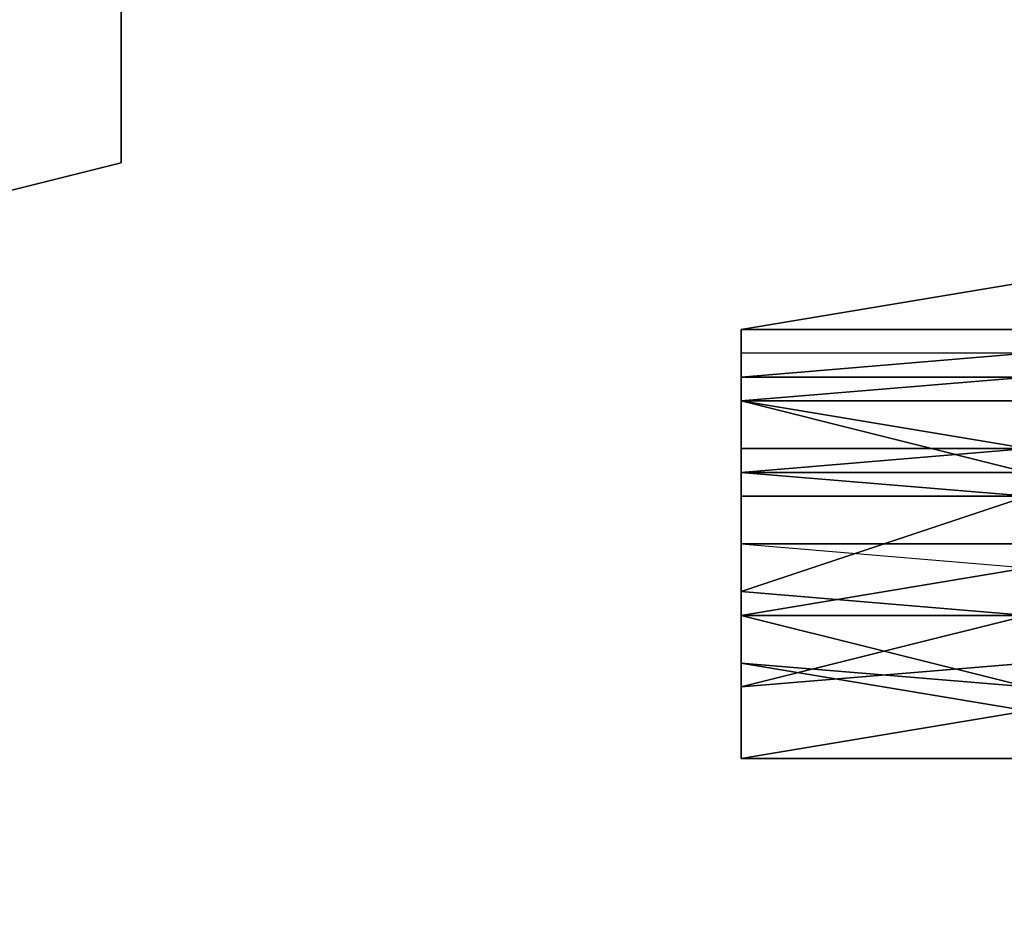
# Model space of a CAD drawing. Units: millimetres. Extents: x -18484 to 99298, y -23451 to 66753.
# Drawn here: x 98410 to 98410, y 19420 to 19420 of the extents above; entities that cross this region are included whole.
import ezdxf
from ezdxf.enums import TextEntityAlignment as Align

# ---------------------------------------------------------------- set-up
doc = ezdxf.new("R2010")
doc.units = ezdxf.units.MM
doc.header["$LTSCALE"] = 200
doc.layers.add('ITB', color=1, linetype='Continuous')
doc.layers.add('VSL-BACKGROUND', color=174, linetype='Continuous')
doc.styles.add('SIMPLEX', font='SimpleX')

# ---------------------------------------------------------------- blocks, each defined once
blk = doc.blocks.new('PBAR')
at = {"layer": 'ITB', "color": 3, "style": 'SIMPLEX'}
blk.add_text('NO.', height=0.110588025, dxfattribs=at).set_placement((-0.25, 16.68006704), align=Align.MIDDLE_RIGHT)
at = {"layer": 'ITB', "color": 2, "style": 'SIMPLEX', "flags": 8}
for tag, p in [('PBARD1', (-4.30919475, 16.313471)), ('PBARD2', (-4.30919475, 16.10107148)), ('PBARD3', (-4.30919475, 15.88867196)), ('PBARD4', (-4.30919475, 15.67627243)), ('PBARD5', (-4.30919475, 15.46387291)), ('PBARD6', (-4.30919475, 15.25147339)), ('PBARD7', (-4.30919475, 15.03907387)), ('PBARD8', (-4.30919475, 14.82667435)), ('PBARD9', (-4.30919475, 14.61427482)), ('PBARD10', (-4.30919475, 14.4018753)), ('PBARD11', (-4.30919475, 14.18947578)), ('PBARD12', (-4.30919475, 13.97707626)), ('PBARD13', (-4.30919475, 13.76467674)), ('PBARD14', (-4.30919475, 13.55227722))]:
    blk.add_attdef(tag, p, '', height=0.09048111, dxfattribs=at)
for tag, p in [('PBART1', (-3.68475209, 16.35871156)), ('PBART2', (-3.68475209, 16.14631203)), ('PBART3', (-3.68475209, 15.93391251)), ('PBART4', (-3.68475209, 15.72151299)), ('PBART5', (-3.68475209, 15.50911347)), ('PBART6', (-3.68475209, 15.29671395)), ('PBART7', (-3.68475209, 15.08431442)), ('PBART8', (-3.68475209, 14.8719149)), ('PBART9', (-3.68475209, 14.65951538)), ('PBART10', (-3.68475209, 14.44711586)), ('PBART11', (-3.68475209, 14.23471634)), ('PBART12', (-3.68475209, 14.02231681)), ('PBART13', (-3.68475209, 13.80991729)), ('PBART14', (-3.68475209, 13.59751777))]:
    blk.add_attdef(tag, text='', height=0.09048111, dxfattribs=at).set_placement(p, align=Align.MIDDLE_LEFT)

msp = doc.modelspace()

# ---------------------------------------------------------------- linework, layer by layer
at = {"layer": 'VSL-BACKGROUND'}
for points in [[(98410.12244, 19420.24956, 0.7112), (98410.12244, 19420.26519, 0.7112)], [(98410.12244, 19420.26519, 0.7112), (98410.12244, 19420.24956, 0.7112)], [(98410.12244, 19420.26519, 0.7366), (98410.12244, 19420.24956, 0.7366)], [(98410.12244, 19420.24956, 0.7112), (98410.12244, 19420.24956, 0.7366)], [(98410.12244, 19420.24956, 0.7366), (98410.12244, 19420.24956, 0.7112)], [(98410.12244, 19420.24175, 0.7112), (98410.12244, 19420.24956, 0.7112)], [(98410.12244, 19420.24956, 0.7112), (98410.12244, 19420.24175, 0.7112)], [(98410.12244, 19420.24956, 0.7366), (98410.12244, 19420.24175, 0.7366)], [(98410.12244, 19420.24175, 0.7112), (98410.12244, 19420.24175, 0.7366)], [(98410.12244, 19420.24175, 0.7366), (98410.12244, 19420.24175, 0.7112)], [(98410.12244, 19420.22613, 0.7112), (98410.12244, 19420.24175, 0.7112)], [(98410.12244, 19420.24175, 0.7112), (98410.12244, 19420.22613, 0.7112)], [(98410.12244, 19420.24175, 0.7366), (98410.12244, 19420.22613, 0.7366)], [(98410.12244, 19420.22613, 0.7112), (98410.12244, 19420.22613, 0.7366)], [(98410.12244, 19420.22613, 0.7366), (98410.12244, 19420.22613, 0.7112)], [(98410.12244, 19420.2105, 0.7112), (98410.12244, 19420.22613, 0.7112)], [(98410.12244, 19420.22613, 0.7112), (98410.12244, 19420.2105, 0.7112)], [(98410.12244, 19420.22613, 0.7366), (98410.12244, 19420.2105, 0.7366)], [(98410.02869, 19420.18706, 0.7112), (98410.12244, 19420.2105, 0.7112)], [(98410.12244, 19420.2105, 0.7112), (98410.02869, 19420.18706, 0.7112)], [(98410.12244, 19420.2105, 0.7366), (98410.02869, 19420.18706, 0.7366)], [(98410.12244, 19420.2105, 0.7112), (98410.12244, 19420.2105, 0.7366)], [(98410.12244, 19420.2105, 0.7366), (98410.12244, 19420.2105, 0.7112)]]:
    msp.add_polyline3d(points, dxfattribs=at)
for points in [[(98410.41931, 19420.17925, 0.96872), (98410.41931, 19420.17144, 0.97297), (98410.32556, 19420.15581, 0.9138), (98410.41931, 19420.15581, 0.91037)], [(98410.41931, 19420.17144, 0.99206), (98410.32556, 19420.15581, 0.97721), (98410.41931, 19420.17144, 0.97297), (98410.41931, 19420.17925, 0.98597)], [(98410.41931, 19420.17144, 0.97297), (98410.32556, 19420.15581, 0.97721), (98410.32556, 19420.148, 0.91726), (98410.32556, 19420.15581, 0.9138)], [(98410.41931, 19420.15581, 0.99607), (98410.32556, 19420.15581, 0.97942), (98410.32556, 19420.15581, 0.97721), (98410.41931, 19420.17144, 0.99206)], [(98410.32556, 19420.15581, 0.9803), (98410.32556, 19420.148, 0.98449), (98410.32556, 19420.13238, 0.92211), (98410.32556, 19420.13238, 0.91947)], [(98410.32556, 19420.15581, 0.97721), (98410.32556, 19420.15581, 0.97942), (98410.32556, 19420.14019, 0.91888), (98410.32556, 19420.148, 0.91726)], [(98410.32556, 19420.15581, 0.97942), (98410.32556, 19420.15581, 0.9803), (98410.32556, 19420.13238, 0.91947), (98410.32556, 19420.14019, 0.91888)], [(98410.41931, 19420.15581, 0.91037), (98410.32556, 19420.15581, 0.9138), (98410.32556, 19420.13238, 0.85152), (98410.41931, 19420.14019, 0.84931)], [(98410.32556, 19420.15581, 0.9138), (98410.32556, 19420.148, 0.91726), (98410.32556, 19420.13238, 0.85412), (98410.32556, 19420.13238, 0.85152)], [(98410.41931, 19420.15581, 0.99794), (98410.41931, 19420.148, 1.00235), (98410.32556, 19420.148, 0.98449), (98410.32556, 19420.15581, 0.9803)], [(98410.41931, 19420.15581, 0.99794), (98410.32556, 19420.15581, 0.9803), (98410.32556, 19420.15581, 0.97942), (98410.41931, 19420.15581, 0.99607)], [(98410.41931, 19420.15581, 1.01896), (98410.41931, 19420.148, 1.00235), (98410.32556, 19420.14019, 1.00606), (98410.41931, 19420.14019, 1.02363)], [(98410.32556, 19420.13238, 0.98822), (98410.32556, 19420.148, 0.98449), (98410.32556, 19420.13238, 0.92211), (98410.32556, 19420.10113, 0.92762)], [(98410.32556, 19420.148, 0.91726), (98410.32556, 19420.14019, 0.91888), (98410.32556, 19420.13238, 0.85538), (98410.32556, 19420.13238, 0.85412)], [(98410.41931, 19420.148, 1.00235), (98410.32556, 19420.148, 0.98449), (98410.32556, 19420.13238, 0.98822), (98410.32556, 19420.14019, 1.00606)], [(98410.41931, 19420.14019, 0.84931), (98410.32556, 19420.13238, 0.85152), (98410.32556, 19420.11675, 0.78946), (98410.32556, 19420.13238, 0.78867)], [(98410.41931, 19420.13238, 0.84775), (98410.41931, 19420.14019, 0.84931), (98410.32556, 19420.13238, 0.78867), (98410.41931, 19420.11675, 0.7887)], [(98410.32556, 19420.14019, 0.91888), (98410.32556, 19420.13238, 0.91947), (98410.32556, 19420.11675, 0.85608), (98410.32556, 19420.13238, 0.85538)], [(98410.32556, 19420.14019, 1.00606), (98410.32556, 19420.13238, 0.98822), (98410.32556, 19420.11675, 0.99049), (98410.32556, 19420.13238, 1.00731)], [(98410.41931, 19420.14019, 1.02363), (98410.32556, 19420.14019, 1.00606), (98410.32556, 19420.13238, 1.00731), (98410.41931, 19420.13238, 1.02434)], [(98410.32556, 19420.11675, 0.99049), (98410.32556, 19420.13238, 0.98822), (98410.32556, 19420.10113, 0.92762), (98410.32556, 19420.0855, 0.93019)], [(98410.32556, 19420.11675, 0.72556), (98410.41931, 19420.11675, 0.7262), (98410.32556, 19420.13238, 0.78867), (98410.32556, 19420.11675, 0.78946)], [(98410.32556, 19420.13238, 0.78867), (98410.41931, 19420.11675, 0.7262), (98410.41931, 19420.11675, 0.72782), (98410.41931, 19420.11675, 0.7887)], [(98410.32556, 19420.13238, 0.85412), (98410.32556, 19420.13238, 0.85538), (98410.32556, 19420.10894, 0.79217), (98410.32556, 19420.10894, 0.79116)], [(98410.32556, 19420.13238, 0.85538), (98410.32556, 19420.11675, 0.85608), (98410.32556, 19420.10113, 0.79316), (98410.32556, 19420.10894, 0.79217)], [(98410.32556, 19420.13238, 0.85152), (98410.32556, 19420.13238, 0.85412), (98410.32556, 19420.10894, 0.79116), (98410.32556, 19420.11675, 0.78946)], [(98410.32556, 19420.13238, 0.91947), (98410.32556, 19420.13238, 0.92211), (98410.32556, 19420.10894, 0.85806), (98410.32556, 19420.11675, 0.85608)], [(98410.32556, 19420.10113, 0.92762), (98410.32556, 19420.13238, 0.92211), (98410.32556, 19420.10894, 0.85806), (98410.32556, 19420.07769, 0.86402)], [(98410.32556, 19420.13238, 1.00731), (98410.32556, 19420.11675, 0.99049), (98410.32556, 19420.10894, 0.99117), (98410.41931, 19420.10894, 1.00606)], [(98410.41931, 19420.13238, 1.02434), (98410.32556, 19420.13238, 1.00731), (98410.41931, 19420.10894, 1.00606), (98410.41931, 19420.11675, 1.02088)], [(98410.32556, 19420.10894, 0.99117), (98410.32556, 19420.11675, 0.99049), (98410.32556, 19420.0855, 0.93019), (98410.32556, 19420.07769, 0.93145)], [(98410.32556, 19420.10894, 0.79116), (98410.32556, 19420.10113, 0.72636), (98410.32556, 19420.11675, 0.72556), (98410.32556, 19420.11675, 0.78946)], [(98410.32556, 19420.10894, 0.67399), (98410.32556, 19420.10113, 0.67392), (98410.32556, 19420.10894, 0.62542), (98410.41931, 19420.11675, 0.62627)], [(98410.41931, 19420.11675, 0.67585), (98410.32556, 19420.10894, 0.67399), (98410.41931, 19420.11675, 0.62627), (98410.41931, 19420.11675, 0.62897)], [(98410.41931, 19420.11675, 0.61123), (98410.41931, 19420.11675, 0.62627), (98410.32556, 19420.10894, 0.62542), (98410.41931, 19420.10113, 0.60968)], [(98410.32556, 19420.11675, 0.72556), (98410.32556, 19420.10113, 0.72636), (98410.32556, 19420.10113, 0.67392), (98410.32556, 19420.10894, 0.67399)], [(98410.41931, 19420.11675, 0.7262), (98410.32556, 19420.11675, 0.72556), (98410.32556, 19420.10894, 0.67399), (98410.41931, 19420.11675, 0.67585)], [(98410.32556, 19420.11675, 0.85608), (98410.32556, 19420.10894, 0.85806), (98410.32556, 19420.0855, 0.79473), (98410.32556, 19420.10113, 0.79316)], [(98410.41931, 19420.10113, 0.9898), (98410.32556, 19420.10894, 0.99117), (98410.32556, 19420.07769, 0.93145), (98410.32556, 19420.06988, 0.93088)], [(98410.32556, 19420.10113, 0.79316), (98410.32556, 19420.0855, 0.7284), (98410.32556, 19420.10113, 0.72711), (98410.32556, 19420.10894, 0.79217)], [(98410.32556, 19420.10113, 0.72711), (98410.32556, 19420.10113, 0.72636), (98410.32556, 19420.10894, 0.79116), (98410.32556, 19420.10894, 0.79217)], [(98410.32556, 19420.10113, 0.67392), (98410.32556, 19420.10113, 0.67431), (98410.32556, 19420.10113, 0.62521), (98410.32556, 19420.10894, 0.62542)], [(98410.41931, 19420.10113, 0.60968), (98410.32556, 19420.10894, 0.62542), (98410.32556, 19420.10113, 0.62521), (98410.41931, 19420.10113, 0.60833)], [(98410.32556, 19420.07769, 0.86402), (98410.32556, 19420.10894, 0.85806), (98410.32556, 19420.0855, 0.79473), (98410.32556, 19420.06206, 0.80012)], [(98410.41931, 19420.10894, 1.00606), (98410.32556, 19420.10894, 0.99117), (98410.41931, 19420.10113, 0.9898), (98410.41931, 19420.10113, 1.00278)], [(98410.41931, 19420.0855, 0.98634), (98410.41931, 19420.10113, 0.9898), (98410.32556, 19420.06988, 0.93088), (98410.41931, 19420.06206, 0.92826)], [(98410.32556, 19420.10113, 0.72711), (98410.32556, 19420.0855, 0.7284), (98410.32556, 19420.0855, 0.6757), (98410.32556, 19420.10113, 0.67431)], [(98410.32556, 19420.10113, 0.67431), (98410.32556, 19420.0855, 0.6757), (98410.32556, 19420.0855, 0.6263), (98410.32556, 19420.10113, 0.62521)], [(98410.41931, 19420.10113, 0.60833), (98410.32556, 19420.10113, 0.62521), (98410.32556, 19420.0855, 0.6263), (98410.41931, 19420.0855, 0.60873)], [(98410.32556, 19420.10113, 0.72636), (98410.32556, 19420.10113, 0.72711), (98410.32556, 19420.10113, 0.67431), (98410.32556, 19420.10113, 0.67392)], [(98410.32556, 19420.0855, 0.7284), (98410.32556, 19420.10113, 0.79316), (98410.32556, 19420.0855, 0.79473), (98410.32556, 19420.0855, 0.72932)], [(98410.32556, 19420.0855, 0.93019), (98410.32556, 19420.10113, 0.92762), (98410.32556, 19420.07769, 0.86402), (98410.32556, 19420.06206, 0.86649)], [(98410.32556, 19420.0855, 0.6757), (98410.32556, 19420.0855, 0.7284), (98410.32556, 19420.0855, 0.72932), (98410.32556, 19420.0855, 0.67639)], [(98410.32556, 19420.06206, 0.73419), (98410.32556, 19420.0855, 0.72932), (98410.32556, 19420.0855, 0.67639), (98410.32556, 19420.06206, 0.68031)], [(98410.32556, 19420.0855, 0.6263), (98410.32556, 19420.0855, 0.6757), (98410.32556, 19420.0855, 0.67639), (98410.32556, 19420.0855, 0.62558)], [(98410.32556, 19420.06206, 0.68031), (98410.32556, 19420.0855, 0.67639), (98410.32556, 19420.0855, 0.62558), (98410.32556, 19420.06988, 0.62763)], [(98410.41931, 19420.0855, 0.60873), (98410.32556, 19420.0855, 0.6263), (98410.32556, 19420.0855, 0.62558), (98410.41931, 19420.07769, 0.60756)], [(98410.32556, 19420.06206, 0.60943), (98410.32556, 19420.06988, 0.62763), (98410.32556, 19420.0855, 0.62558), (98410.41931, 19420.07769, 0.60756)], [(98410.32556, 19420.0855, 0.79473), (98410.32556, 19420.0855, 0.72932), (98410.32556, 19420.06206, 0.73419), (98410.32556, 19420.06206, 0.80012)], [(98410.32556, 19420.07769, 0.93145), (98410.32556, 19420.0855, 0.93019), (98410.32556, 19420.06206, 0.86649), (98410.32556, 19420.06206, 0.86812)], [(98410.41931, 19420.06206, 0.59211), (98410.32556, 19420.06206, 0.60943), (98410.41931, 19420.07769, 0.60756), (98410.41931, 19420.07769, 0.59061)], [(98410.32556, 19420.06206, 0.86649), (98410.32556, 19420.07769, 0.86402), (98410.32556, 19420.06206, 0.80012), (98410.32556, 19420.04644, 0.80228)], [(98410.32556, 19420.06988, 0.93088), (98410.32556, 19420.07769, 0.93145), (98410.32556, 19420.06206, 0.86812), (98410.32556, 19420.04644, 0.86843)], [(98410.32556, 19420.03863, 0.68206), (98410.32556, 19420.06206, 0.68031), (98410.32556, 19420.06988, 0.62763), (98410.32556, 19420.06206, 0.62969)], [(98410.32556, 19420.06206, 0.61219), (98410.32556, 19420.06206, 0.62969), (98410.32556, 19420.06988, 0.62763), (98410.32556, 19420.06206, 0.60943)], [(98410.41931, 19420.06206, 0.92826), (98410.32556, 19420.06988, 0.93088), (98410.32556, 19420.04644, 0.86843), (98410.32556, 19420.03863, 0.86706)], [(98410.32556, 19420.03863, 0.73604), (98410.32556, 19420.06206, 0.73419), (98410.32556, 19420.06206, 0.68031), (98410.32556, 19420.03863, 0.68206)], [(98410.41931, 19420.06206, 0.59497), (98410.32556, 19420.06206, 0.61219), (98410.32556, 19420.06206, 0.60943), (98410.41931, 19420.06206, 0.59211)], [(98410.41931, 19420.03863, 0.60001), (98410.41931, 19420.03863, 0.61649), (98410.32556, 19420.06206, 0.61219), (98410.41931, 19420.06206, 0.59497)], [(98410.32556, 19420.03081, 0.68459), (98410.32556, 19420.03863, 0.68206), (98410.32556, 19420.06206, 0.62969), (98410.32556, 19420.04644, 0.63282)], [(98410.41931, 19420.03863, 0.61649), (98410.32556, 19420.04644, 0.63282), (98410.32556, 19420.06206, 0.62969), (98410.32556, 19420.06206, 0.61219)], [(98410.32556, 19420.06206, 0.86812), (98410.32556, 19420.06206, 0.86649), (98410.32556, 19420.04644, 0.80228), (98410.32556, 19420.03863, 0.80417)], [(98410.32556, 19420.04644, 0.86843), (98410.32556, 19420.06206, 0.86812), (98410.32556, 19420.03863, 0.80417), (98410.32556, 19420.03081, 0.8054)], [(98410.32556, 19420.06206, 0.80012), (98410.32556, 19420.06206, 0.73419), (98410.32556, 19420.03863, 0.73604), (98410.32556, 19420.04644, 0.80228)], [(98410.41931, 19420.06206, 0.92456), (98410.41931, 19420.06206, 0.92826), (98410.32556, 19420.03863, 0.86706), (98410.41931, 19420.04644, 0.86466)], [(98410.32556, 19420.01519, 0.68762), (98410.32556, 19420.03081, 0.68459), (98410.32556, 19420.04644, 0.63282), (98410.41931, 19420.03081, 0.63665)], [(98410.41931, 19420.03081, 0.62173), (98410.41931, 19420.03081, 0.63665), (98410.32556, 19420.04644, 0.63282), (98410.41931, 19420.03863, 0.61649)], [(98410.32556, 19420.03863, 0.86706), (98410.32556, 19420.04644, 0.86843), (98410.32556, 19420.03081, 0.8054), (98410.32556, 19420.01519, 0.80548)], [(98410.41931, 19420.04644, 0.86466), (98410.32556, 19420.03863, 0.86706), (98410.32556, 19420.01519, 0.80548), (98410.41931, 19420.03081, 0.80471)], [(98410.32556, 19420.03863, 0.73604), (98410.32556, 19420.03081, 0.7382), (98410.32556, 19420.03863, 0.80417), (98410.32556, 19420.04644, 0.80228)], [(98410.32556, 19420.03081, 0.7382), (98410.32556, 19420.03863, 0.73604), (98410.32556, 19420.03863, 0.68206), (98410.32556, 19420.03081, 0.68459)], [(98410.32556, 19420.03863, 0.80417), (98410.32556, 19420.03081, 0.7382), (98410.32556, 19420.01519, 0.74034), (98410.32556, 19420.03081, 0.8054)], [(98410.32556, 19420.01519, 0.74034), (98410.32556, 19420.03081, 0.7382), (98410.32556, 19420.03081, 0.68459), (98410.32556, 19420.01519, 0.68762)], [(98410.41931, 19420.01519, 0.6904), (98410.32556, 19420.01519, 0.68762), (98410.41931, 19420.03081, 0.63665), (98410.41931, 19420.03081, 0.64028)], [(98410.32556, 19420.01519, 0.74034), (98410.32556, 19420.01519, 0.74187), (98410.32556, 19420.01519, 0.80548), (98410.32556, 19420.03081, 0.8054)], [(98410.32556, 19420.01519, 0.80548), (98410.32556, 19420.01519, 0.74187), (98410.41931, 19420.01519, 0.74273), (98410.41931, 19420.03081, 0.80471)], [(98410.32556, 19420.01519, 0.74187), (98410.32556, 19420.01519, 0.74034), (98410.32556, 19420.01519, 0.68762), (98410.41931, 19420.01519, 0.6904)], [(98410.41931, 19420.01519, 0.74273), (98410.32556, 19420.01519, 0.74187), (98410.41931, 19420.01519, 0.6904), (98410.41931, 19420.01519, 0.69257)]]:
    msp.add_polyline3d(points, close=True, dxfattribs=at)

# ---------------------------------------------------------------- block references
at = {"layer": 'ITB', "color": 2, "xscale": 2572.757114074193, "yscale": 2572.757113724947, "zscale": 2572.757114088942}
msp.add_blockref('PBAR', (99297.7125, -23470.80615), dxfattribs=at)

doc.saveas('drawing.dxf')
